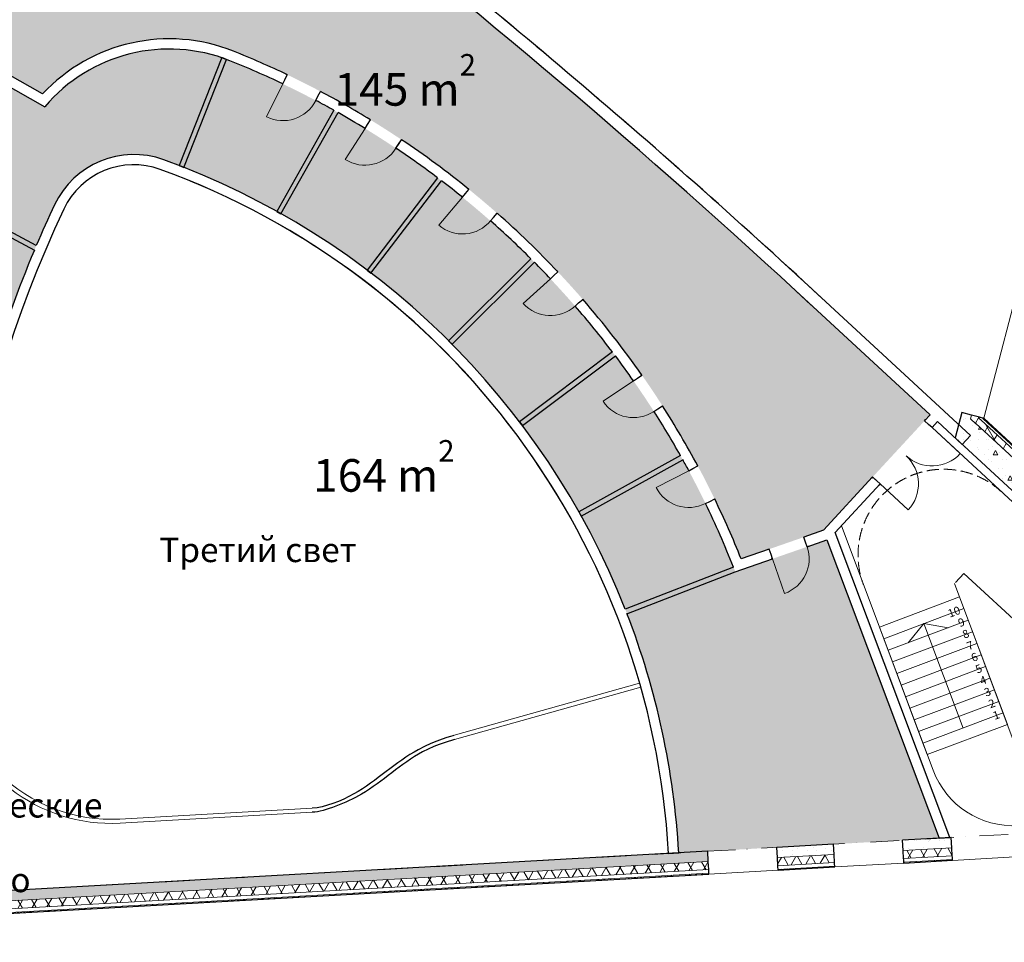
# Model space of a CAD drawing. Units: millimetres. Extents: x 582179 to 1112951, y 170450 to 574503.
# Drawn here: x 1067278 to 1091437, y 327864 to 350502 of the extents above; entities that cross this region are included whole.
import ezdxf
from ezdxf.enums import TextEntityAlignment as Align

# ---------------------------------------------------------------- set-up
doc = ezdxf.new("R2010")
doc.units = ezdxf.units.MM
doc.header["$MEASUREMENT"] = 0
doc.linetypes.add('Штриховая', pattern=[420, 300, -120])
doc.linetypes.add('Штрихпунктирная', pattern=[1340.555525, 705.555534, -352.777767, 0, -282.222223])
doc.layers.add('0-KARINA 8 FEVRAL', color=7, linetype='Continuous')
doc.layers.add('ArchiCAD Windows', color=7, linetype='Continuous')
for name, color, linetype, lineweight in [('0-KARINA 8 FEVRAL_Pen_No__181', 181, 'Continuous', 18), ('0-KARINA 8 FEVRAL_Pen_No__20', 7, 'Continuous', 13), ('0-KARINA 8 FEVRAL_Pen_No__7', 7, 'Continuous', 25), ('ArchiCAD Doors_Pen_No__20', 7, 'Continuous', 13), ('ArchiCAD Windows_Pen_No__7', 7, 'Continuous', 25)]:
    doc.layers.add(name, color=color, linetype=linetype, lineweight=lineweight)
doc.layers.add('0-KARINA 8 FEVRAL_Pen_No__21', color=7, linetype='Continuous', lineweight=18, true_color=0xced3fd)
doc.layers.add('ArchiCAD Windows_Pen_No__23', color=7, linetype='Continuous', lineweight=18, true_color=0xffefad)
doc.styles.add('GENERATED_STYLE_1', font='txt')
doc.styles.add('GENERATED_STYLE_3', font='txt')
pattern_1 = [(45, (0, 0), (-353.5534, 353.5534), []), (45, (-70.7, 70.7), (-353.5534, 353.5534), []), (45, (-141.4, 141.4), (-353.5534, 353.5534), [])]
pattern_2 = [(60, (0, 0), (-259.80762, 150), []), (120, (0, 0), (259.80762, 150), [])]
pattern_3 = [(0, (0, 0), (0, 1247.0766), [120, -600]), (0, (360, 623.5), (0, 1247.0766), [120, -600]), (60, (0, 0), (-1080, 623.5383), [120, -600]), (60, (720, 0), (-1080, 623.5383), [120, -600]), (120, (120, 0), (1080, 623.5383), [120, -600]), (120, (840, 0), (1080, 623.5383), [120, -600]), (0, (0, 120), (0, 240.00001), [0, -240.00001, 0, -360.000014]), (45, (120, 120), (-169.705634, 169.705634), [0, -180.000007, 0, -300.00001])]

# ---------------------------------------------------------------- blocks, each defined once
blk = doc.blocks.new('Wall_55', base_point=(1090610, 340300))
at = {"layer": '0-KARINA 8 FEVRAL_Pen_No__7', "linetype": 'Continuous', "flags": 128}
for points in [[(1090610, 340300), (1086516, 344082)], [(1086313, 343861), (1089618, 340809)], [(1089801, 340639), (1090407, 340080)], [(1090407, 340080), (1090610, 340300)]]:
    blk.add_lwpolyline(points, dxfattribs=at)
blk = doc.blocks.new('Wall_57', base_point=(1090401, 340901))
at = {"layer": '0-KARINA 8 FEVRAL', "linetype": 'Continuous', "lineweight": 0, "true_color": 0x000000}
h = blk.add_hatch(dxfattribs=at)
h.set_pattern_fill('Batt_Insulation', color=18, style=0, pattern_type=2)
h.set_pattern_definition(pattern_2)
h.paths.add_polyline_path([(1090776, 340555), (1101481, 330667), (1101793, 330583), (1090866, 340677), (1090795, 340629)])
h = blk.add_hatch(dxfattribs=at)
h.set_pattern_fill('ALUMINUM', color=18, style=0, pattern_type=2)
h.set_pattern_definition(pattern_1)
h.paths.add_polyline_path([(1090934, 340723), (1090917, 340711), (1090928, 340701)])
h = blk.add_hatch(dxfattribs=at)
h.set_pattern_fill('ALUMINUM', color=18, style=0, pattern_type=2)
h.set_pattern_definition(pattern_1)
h.paths.add_polyline_path([(1090928, 340701), (1101918, 330550), (1101959, 330538), (1090934, 340723)])
h = blk.add_hatch(dxfattribs=at)
h.set_pattern_fill('Structural_Concrete', color=18, style=0, pattern_type=2)
h.set_pattern_definition(pattern_3)
h.paths.add_polyline_path([(1090230, 340243), (1090438, 340051), (1090544, 340457)])
h = blk.add_hatch(dxfattribs=at)
h.set_pattern_fill('Structural_Concrete', color=18, style=0, pattern_type=2)
h.set_pattern_definition(pattern_3)
h.paths.add_polyline_path([(1090438, 340051), (1100234, 331002), (1101481, 330667), (1090739, 340590), (1090544, 340457)])
h = blk.add_hatch(dxfattribs=at)
h.set_pattern_fill('Batt_Insulation', color=18, style=0, pattern_type=2)
h.set_pattern_definition(pattern_2)
h.paths.add_polyline_path([(1090795, 340629), (1090739, 340590), (1090776, 340555)])
at = {"layer": '0-KARINA 8 FEVRAL_Pen_No__20', "linetype": 'Continuous'}
for p, q in [((1101793, 330583), (1090866, 340677)), ((1101918, 330550), (1090917, 340711)), ((1101481, 330667), (1090739, 340590))]:
    blk.add_line(p, q, dxfattribs=at)
at = {"layer": '0-KARINA 8 FEVRAL_Pen_No__7', "linetype": 'Continuous', "flags": 128}
for points in [[(1101959, 330538), (1090934, 340723)], [(1090230, 340243), (1100234, 331002)]]:
    blk.add_lwpolyline(points, dxfattribs=at)
blk = doc.blocks.new('Storefront Window 16')
at = {"layer": 'ArchiCAD Windows_Pen_No__23', "linetype": 'Continuous'}
blk.add_line((-9306, 0), (9306, 0), dxfattribs=at)
at = {"layer": 'ArchiCAD Windows_Pen_No__7', "linetype": 'Continuous'}
for p, q in [((-9306, 0), (-9306, -20)), ((9306, 0), (9306, -20)), ((-9306, -20), (-9306, -80)), ((9306, -20), (9306, -80))]:
    blk.add_line(p, q, dxfattribs=at)
blk = doc.blocks.new('Wall_58', base_point=(1095201, 359346))
at = {"layer": '0-KARINA 8 FEVRAL', "linetype": 'Continuous', "lineweight": 0, "true_color": 0x000000}
h = blk.add_hatch(dxfattribs=at)
h.set_pattern_fill('Structural_Concrete', color=18, style=0, pattern_type=2)
h.set_pattern_definition(pattern_3)
h.paths.add_polyline_path([(1095357, 359943), (1095201, 359346), (1095428, 359225), (1095488, 359453)])
h = blk.add_hatch(dxfattribs=at)
h.set_pattern_fill('Structural_Concrete', color=18, style=0, pattern_type=2)
h.set_pattern_definition(pattern_3)
h.paths.add_polyline_path([(1095201, 359346), (1095079, 358875), (1095321, 358812), (1095428, 359225)])
h = blk.add_hatch(dxfattribs=at)
h.set_pattern_fill('Structural_Concrete', color=18, style=0, pattern_type=2)
h.set_pattern_definition(pattern_3)
h.paths.add_polyline_path([(1095569, 359150), (1095488, 359453), (1095428, 359225)])
h = blk.add_hatch(dxfattribs=at)
h.set_pattern_fill('Batt_Insulation', color=18, style=0, pattern_type=2)
h.set_pattern_definition(pattern_2)
h.paths.add_polyline_path([(1095321, 358812), (1095514, 358762), (1095571, 358979), (1095389, 359076)])
h = blk.add_hatch(dxfattribs=at)
h.set_pattern_fill('Batt_Insulation', color=18, style=0, pattern_type=2)
h.set_pattern_definition(pattern_2)
h.paths.add_polyline_path([(1095428, 359225), (1095389, 359076), (1095571, 358979), (1095592, 359062), (1095569, 359150)])
h = blk.add_hatch(dxfattribs=at)
h.set_pattern_fill('Batt_Insulation', color=18, style=0, pattern_type=2)
h.set_pattern_definition(pattern_2)
h.paths.add_polyline_path([(1095622, 358952), (1095592, 359062), (1095571, 358979)])
h = blk.add_hatch(dxfattribs=at)
h.set_pattern_fill('ALUMINUM', color=18, style=0, pattern_type=2)
h.set_pattern_definition(pattern_1)
h.paths.add_polyline_path([(1095602, 358739), (1095621, 358734), (1095650, 358847), (1095632, 358856)])
h = blk.add_hatch(dxfattribs=at)
h.set_pattern_fill('ALUMINUM', color=18, style=0, pattern_type=2)
h.set_pattern_definition(pattern_1)
h.paths.add_polyline_path([(1095637, 358876), (1095632, 358856), (1095650, 358847), (1095643, 358873)])
h = blk.add_hatch(dxfattribs=at)
h.set_pattern_fill('Structural_Concrete', color=18, style=0, pattern_type=2)
h.set_pattern_definition(pattern_3)
h.paths.add_polyline_path([(1090230, 340243), (1090544, 340457), (1090610, 340709), (1090462, 340846), (1090392, 340864)])
h = blk.add_hatch(dxfattribs=at)
h.set_pattern_fill('Structural_Concrete', color=18, style=0, pattern_type=2)
h.set_pattern_definition(pattern_3)
h.paths.add_polyline_path([(1090634, 340801), (1090462, 340846), (1090610, 340709)])
h = blk.add_hatch(dxfattribs=at)
h.set_pattern_fill('Structural_Concrete', color=18, style=0, pattern_type=2)
h.set_pattern_definition(pattern_3)
h.paths.add_polyline_path([(1090610, 340709), (1090544, 340457), (1090739, 340590)])
h = blk.add_hatch(dxfattribs=at)
h.set_pattern_fill('Batt_Insulation', color=18, style=0, pattern_type=2)
h.set_pattern_definition(pattern_2)
h.paths.add_polyline_path([(1090634, 340801), (1090610, 340709), (1090739, 340590), (1090795, 340629), (1090819, 340720), (1090769, 340766)])
h = blk.add_hatch(dxfattribs=at)
h.set_pattern_fill('Batt_Insulation', color=18, style=0, pattern_type=2)
h.set_pattern_definition(pattern_2)
h.paths.add_polyline_path([(1090769, 340766), (1090819, 340720), (1090827, 340751)])
h = blk.add_hatch(dxfattribs=at)
h.set_pattern_fill('Batt_Insulation', color=18, style=0, pattern_type=2)
h.set_pattern_definition(pattern_2)
h.paths.add_polyline_path([(1090819, 340720), (1090795, 340629), (1090866, 340677)])
h = blk.add_hatch(dxfattribs=at)
h.set_pattern_fill('ALUMINUM', color=18, style=0, pattern_type=2)
h.set_pattern_definition(pattern_1)
h.paths.add_polyline_path([(1090914, 340728), (1090911, 340716), (1090917, 340711), (1090934, 340723)])
at = {"layer": '0-KARINA 8 FEVRAL_Pen_No__20', "linetype": 'Continuous'}
for p, q in [((1095321, 358812), (1095428, 359225)), ((1095428, 359225), (1095569, 359150)), ((1095514, 358762), (1095571, 358979)), ((1095571, 358979), (1095622, 358952)), ((1095602, 358739), (1095637, 358876)), ((1095637, 358876), (1095643, 358873)), ((1090610, 340709), (1090634, 340801)), ((1090610, 340709), (1090739, 340590)), ((1090819, 340720), (1090827, 340751)), ((1090819, 340720), (1090866, 340677)), ((1090911, 340716), (1090914, 340728)), ((1090911, 340716), (1090917, 340711))]:
    blk.add_line(p, q, dxfattribs=at)
at = {"layer": '0-KARINA 8 FEVRAL_Pen_No__7', "linetype": 'Continuous'}
for p, q in [((1095321, 358812), (1095079, 358875)), ((1095514, 358762), (1095321, 358812)), ((1095543, 358754), (1095514, 358762)), ((1095602, 358739), (1095543, 358754)), ((1095621, 358734), (1095602, 358739)), ((1090634, 340801), (1090392, 340864)), ((1090827, 340751), (1090634, 340801)), ((1090856, 340743), (1090827, 340751)), ((1090914, 340728), (1090856, 340743)), ((1090934, 340723), (1090914, 340728))]:
    blk.add_line(p, q, dxfattribs=at)
at = {"layer": '0-KARINA 8 FEVRAL_Pen_No__7', "linetype": 'Continuous', "flags": 128}
for points in [[(1095357, 359943), (1095201, 359346)], [(1095201, 359346), (1095079, 358875)], [(1095621, 358734), (1095650, 358847)], [(1090392, 340864), (1090230, 340243)]]:
    blk.add_lwpolyline(points, dxfattribs=at)
at = {"layer": 'ArchiCAD Windows', "color": 250, "linetype": 'Continuous', "lineweight": 18, "true_color": 0x26131c, "zscale": 1000, "rotation": 255.4127556081784}
blk.add_blockref('Storefront Window 16', (1093277, 349729), dxfattribs=at)
blk = doc.blocks.new('Double Door 16')
at = {"layer": 'ArchiCAD Doors_Pen_No__20', "linetype": 'Continuous'}
for p, q in [((-1040, 0), (-1040, 1040)), ((1040, 0), (1040, 1040)), ((-1041, 0), (-1040, -115)), ((1041, 0), (1040, -115)), ((-1040, -115), (-1039, -300)), ((1040, -115), (1039, -300))]:
    blk.add_line(p, q, dxfattribs=at)
for centre, radius, start, end in [((-1040, 0), 1040, 0, 90), ((1040, 0), 1040, 90, 180), ((0, -187888), 187890, 90.31734, 90.32862), ((0, -187888), 187890, 89.67138, 89.68266), ((0, -187888), 187590, 90.31734, 90.32864), ((0, -187888), 187590, 90.31734, 90.32864), ((0, -187888), 187590, 89.67136, 89.68266), ((0, -187888), 187590, 89.67136, 89.68266)]:
    blk.add_arc(centre, radius, start, end, dxfattribs=at)
blk = doc.blocks.new('Wall_61', base_point=(1086906, 343722))
at = {"layer": '0-KARINA 8 FEVRAL_Pen_No__7', "linetype": 'Continuous'}
for p, q in [((1072652, 355671), (1072582, 355579)), ((1072582, 355579), (1072470, 355432)), ((1074233, 354315), (1074120, 354168)), ((1074304, 354405), (1074233, 354315))]:
    blk.add_line(p, q, dxfattribs=at)
at = {"layer": '0-KARINA 8 FEVRAL_Pen_No__7', "linetype": 'Continuous', "flags": 128}
blk.add_lwpolyline([(1071631, 356438), (1071452, 356198)], dxfattribs=at)
at = {"layer": '0-KARINA 8 FEVRAL_Pen_No__7', "linetype": 'Continuous'}
for radius, start, end in [(187890, 52.86444, 53.25379), (187590, 52.86444, 53.25379), (187890, 52.86444, 52.87572), (187590, 52.86444, 52.87574), (187890, 52.21848, 52.22977), (187890, 47.19017, 52.22977), (187590, 52.21847, 52.22977), (187590, 47.19017, 52.22977)]:
    blk.add_arc((959222, 205883), radius, start, end, dxfattribs=at)
at = {"layer": 'ArchiCAD Doors_Pen_No__20', "linetype": 'Continuous', "zscale": 1000, "rotation": 322.5471022749236}
blk.add_blockref('Double Door 16', (1073478, 355038), dxfattribs=at)
blk = doc.blocks.new('Wall_97', base_point=(1072431, 349496))
at = {"layer": '0-KARINA 8 FEVRAL_Pen_No__7', "linetype": 'Continuous'}
for radius, end in [(4250, 137.004), (4000, 139.8142)]:
    blk.add_arc((1070947, 345782), radius, 68.2097, end, dxfattribs=at)
blk = doc.blocks.new('Wall_109', base_point=(1065667, 349911))
at = {"layer": '0-KARINA 8 FEVRAL_Pen_No__7', "linetype": 'Continuous', "flags": 128}
for points in [[(1067838, 348680), (1065886, 349787)], [(1065781, 349559), (1067891, 348363)]]:
    blk.add_lwpolyline(points, dxfattribs=at)
blk = doc.blocks.new('Door 16_13')
at = {"layer": 'ArchiCAD Doors_Pen_No__20', "linetype": 'Continuous'}
for p, q in [((450, 0), (450, 900)), ((-450, 0), (-487, 0)), ((-450, 0), (-450, -115)), ((450, 0), (450, -115)), ((450, 0), (487, 0)), ((-450, -115), (-450, -250)), ((450, -115), (450, -250)), ((-450, -250), (-487, -250)), ((450, -250), (487, -250))]:
    blk.add_line(p, q, dxfattribs=at)
blk.add_arc((450, 0), 900, 90, 180, dxfattribs=at)
blk = doc.blocks.new('Wall_114', base_point=(1084836, 336957))
at = {"layer": '0-KARINA 8 FEVRAL_Pen_No__7', "linetype": 'Continuous'}
for p, q in [((1086518, 337806), (1086553, 337818)), ((1086563, 337679), (1086518, 337806)), ((1085668, 337511), (1085633, 337499)), ((1085713, 337383), (1085668, 337511)), ((1086600, 337570), (1086563, 337679)), ((1086600, 337570), (1086635, 337582)), ((1085750, 337275), (1085713, 337383)), ((1085750, 337275), (1085715, 337263))]:
    blk.add_line(p, q, dxfattribs=at)
at = {"layer": '0-KARINA 8 FEVRAL_Pen_No__7', "linetype": 'Continuous', "flags": 128}
for points in [[(1086998, 337973), (1086518, 337806)], [(1085668, 337511), (1084981, 337272)], [(1086600, 337570), (1087086, 337739)], [(1084836, 336957), (1085750, 337275)]]:
    blk.add_lwpolyline(points, dxfattribs=at)
at = {"layer": 'ArchiCAD Doors_Pen_No__20', "linetype": 'Continuous', "zscale": 1000, "rotation": 199.148359116094}
blk.add_blockref('Door 16_13', (1086175, 337422), dxfattribs=at)
blk = doc.blocks.new('Door 16_14')
at = {"layer": 'ArchiCAD Doors_Pen_No__20', "linetype": 'Continuous'}
for p, q in [((450, 0), (450, 900)), ((-450, 0), (-452, -115)), ((450, 0), (452, -115)), ((-452, -115), (-455, -250)), ((452, -115), (455, -250))]:
    blk.add_line(p, q, dxfattribs=at)
for centre, radius, start, end in [((450, 0), 900, 90, 180), ((0, 22095), 22100, 268.7373, 268.8332), ((0, 22095), 22100, 271.1668, 271.2627), ((0, 22095), 22350, 268.7384, 268.8332), ((0, 22095), 22350, 268.7384, 268.8332), ((0, 22095), 22350, 271.1668, 271.2616), ((0, 22095), 22350, 271.1668, 271.2616)]:
    blk.add_arc(centre, radius, start, end, dxfattribs=at)
blk = doc.blocks.new('Door 16_15')
at = {"layer": 'ArchiCAD Doors_Pen_No__20', "linetype": 'Continuous'}
for p, q in [((450, 0), (450, 900)), ((-450, 0), (-452, -115)), ((450, 0), (452, -115)), ((-452, -115), (-455, -250)), ((452, -115), (455, -250))]:
    blk.add_line(p, q, dxfattribs=at)
for centre, radius, start, end in [((450, 0), 900, 90, 180), ((0, 22095), 22100, 268.7373, 268.8332), ((0, 22095), 22100, 271.1668, 271.2627), ((0, 22095), 22350, 268.7384, 268.8332), ((0, 22095), 22350, 268.7384, 268.8332), ((0, 22095), 22350, 271.1668, 271.2616), ((0, 22095), 22350, 271.1668, 271.2616)]:
    blk.add_arc(centre, radius, start, end, dxfattribs=at)
blk = doc.blocks.new('Door 16_16')
at = {"layer": 'ArchiCAD Doors_Pen_No__20', "linetype": 'Continuous'}
for p, q in [((450, 0), (450, 900)), ((-450, 0), (-452, -115)), ((450, 0), (452, -115)), ((-452, -115), (-455, -250)), ((452, -115), (455, -250))]:
    blk.add_line(p, q, dxfattribs=at)
for centre, radius, start, end in [((450, 0), 900, 90, 180), ((0, 22095), 22100, 268.7373, 268.8332), ((0, 22095), 22100, 271.1668, 271.2627), ((0, 22095), 22350, 268.7384, 268.8332), ((0, 22095), 22350, 268.7384, 268.8332), ((0, 22095), 22350, 271.1668, 271.2616), ((0, 22095), 22350, 271.1668, 271.2616)]:
    blk.add_arc(centre, radius, start, end, dxfattribs=at)
blk = doc.blocks.new('Door 16_17')
at = {"layer": 'ArchiCAD Doors_Pen_No__20', "linetype": 'Continuous'}
for p, q in [((450, 0), (450, 900)), ((-450, 0), (-452, -115)), ((450, 0), (452, -115)), ((-452, -115), (-455, -250)), ((452, -115), (455, -250))]:
    blk.add_line(p, q, dxfattribs=at)
for centre, radius, start, end in [((450, 0), 900, 90, 180), ((0, 22095), 22100, 268.7373, 268.8332), ((0, 22095), 22100, 271.1668, 271.2627), ((0, 22095), 22350, 268.7384, 268.8332), ((0, 22095), 22350, 268.7384, 268.8332), ((0, 22095), 22350, 271.1668, 271.2616), ((0, 22095), 22350, 271.1668, 271.2616)]:
    blk.add_arc(centre, radius, start, end, dxfattribs=at)
blk = doc.blocks.new('Door 16_18')
at = {"layer": 'ArchiCAD Doors_Pen_No__20', "linetype": 'Continuous'}
for p, q in [((450, 0), (450, 900)), ((-450, 0), (-452, -115)), ((450, 0), (452, -115)), ((-452, -115), (-455, -250)), ((452, -115), (455, -250))]:
    blk.add_line(p, q, dxfattribs=at)
for centre, radius, start, end in [((450, 0), 900, 90, 180), ((0, 22095), 22100, 268.7373, 268.8332), ((0, 22095), 22100, 271.1668, 271.2627), ((0, 22095), 22350, 268.7384, 268.8332), ((0, 22095), 22350, 268.7384, 268.8332), ((0, 22095), 22350, 271.1668, 271.2616), ((0, 22095), 22350, 271.1668, 271.2616)]:
    blk.add_arc(centre, radius, start, end, dxfattribs=at)
blk = doc.blocks.new('Door 16_19')
at = {"layer": 'ArchiCAD Doors_Pen_No__20', "linetype": 'Continuous'}
for p, q in [((450, 0), (450, 900)), ((-450, 0), (-452, -115)), ((450, 0), (452, -115)), ((-452, -115), (-455, -250)), ((452, -115), (455, -250))]:
    blk.add_line(p, q, dxfattribs=at)
for centre, radius, start, end in [((450, 0), 900, 90, 180), ((0, 22095), 22100, 268.7373, 268.8332), ((0, 22095), 22100, 271.1668, 271.2627), ((0, 22095), 22350, 268.7384, 268.8332), ((0, 22095), 22350, 268.7384, 268.8332), ((0, 22095), 22350, 271.1668, 271.2616), ((0, 22095), 22350, 271.1668, 271.2616)]:
    blk.add_arc(centre, radius, start, end, dxfattribs=at)
blk = doc.blocks.new('Wall_115', base_point=(1084836, 336957))
at = {"layer": '0-KARINA 8 FEVRAL_Pen_No__7', "linetype": 'Continuous'}
for p, q in [((1073787, 349029), (1073845, 349150)), ((1073737, 348925), (1073787, 349029)), ((1074542, 348521), (1074595, 348623)), ((1074595, 348623), (1074658, 348742)), ((1075752, 347833), (1075812, 347931)), ((1075812, 347931), (1075882, 348046)), ((1076510, 347348), (1076574, 347444)), ((1076574, 347444), (1076649, 347556)), ((1078143, 346145), (1078215, 346234)), ((1078215, 346234), (1078300, 346339)), ((1078906, 345650), (1078995, 345752)), ((1078830, 345564), (1078906, 345650)), ((1080384, 344222), (1080482, 344315)), ((1080301, 344143), (1080384, 344222)), ((1080905, 343476), (1080992, 343552)), ((1080992, 343552), (1081094, 343640)), ((1082340, 341639), (1082434, 341705)), ((1082434, 341705), (1082545, 341782)), ((1082840, 340891), (1082937, 340953)), ((1082937, 340953), (1083051, 341025)), ((1083696, 339434), (1083798, 339488)), ((1083798, 339488), (1083917, 339552)), ((1084209, 338683), (1084331, 338742)), ((1084106, 338632), (1084209, 338683))]:
    blk.add_line(p, q, dxfattribs=at)
for radius, start, end in [(22350, 64.5136, 68.2097), (22100, 64.5136, 68.2097), (22350, 64.5136, 64.6084), (22100, 64.5136, 64.6095), (22350, 62.0852, 62.1801), (22350, 58.5703, 62.1801), (22100, 62.0841, 62.1801), (22100, 60.873, 62.1801), (22100, 58.5703, 60.5619), (22350, 58.5703, 58.6651), (22100, 58.5703, 58.6662), (22350, 56.1419, 56.2368), (22350, 50.9768, 56.2368), (22100, 56.1409, 56.2368), (22100, 52.9949, 56.2368), (22100, 50.9768, 52.6838), (22350, 50.9768, 51.0717), (22100, 50.9768, 51.0727), (22350, 48.5484, 48.6433), (22350, 43.3403, 48.6433), (22100, 48.5474, 48.6433), (22100, 45.1168, 48.6433), (22100, 43.3403, 44.8057), (22350, 43.3403, 43.4352), (22100, 43.3403, 43.4362), (22350, 40.912, 41.0068), (22350, 34.9591, 41.0068), (22100, 40.9109, 41.0068), (22100, 37.2387, 41.0068), (22100, 34.9591, 36.9275), (22100, 34.9591, 35.055), (22350, 34.9591, 35.054), (22350, 32.5308, 32.6256), (22350, 28.2439, 32.6256), (22100, 32.5297, 32.6256), (22100, 29.3606, 32.6256), (22100, 28.2439, 29.0494), (22100, 28.2439, 28.3398), (22350, 28.2439, 28.3387), (22350, 25.8155, 25.9104), (22350, 21.7901, 25.9104), (22100, 25.8145, 25.9104), (22100, 21.4824, 25.9104)]:
    blk.add_arc((1064228, 328976), radius, start, end, dxfattribs=at)
at = {"layer": 'ArchiCAD Doors_Pen_No__20', "linetype": 'Continuous', "zscale": 1000}
for name, p, rotation in [('Door 16_14', (1074139, 348723), 153.3468128709856), ('Door 16_15', (1076131, 347590), 147.4035405879642), ('Door 16_16', (1078486, 345854), 139.8100451979917), ('Door 16_17', (1080603, 343810), 132.173562912158), ('Door 16_18', (1082590, 341265), 123.792355608689), ('Door 16_19', (1083901, 339033), 117.077128491321)]:
    blk.add_blockref(name, p, dxfattribs=dict(at, rotation=rotation))
blk = doc.blocks.new('Storefront Window 16_13')
at = {"layer": 'ArchiCAD Windows_Pen_No__23', "linetype": 'Continuous'}
blk.add_line((-849.5, 0), (849.5, 0), dxfattribs=at)
at = {"layer": 'ArchiCAD Windows_Pen_No__7', "linetype": 'Continuous'}
for p, q in [((-849.5, 0), (-849.5, -20)), ((849.5, 0), (849.5, -20)), ((-849.5, -20), (-849.5, -80)), ((849.5, -20), (849.5, -80))]:
    blk.add_line(p, q, dxfattribs=at)
blk = doc.blocks.new('Storefront Window 16_14')
at = {"layer": 'ArchiCAD Windows_Pen_No__23', "linetype": 'Continuous'}
blk.add_line((-5057, 0), (5057, 0), dxfattribs=at)
at = {"layer": 'ArchiCAD Windows_Pen_No__7', "linetype": 'Continuous'}
for p, q in [((-5057, 0), (-5057, -20)), ((5057, 0), (5057, -20)), ((-5057, -20), (-5057, -80)), ((5057, -20), (5057, -80))]:
    blk.add_line(p, q, dxfattribs=at)
blk = doc.blocks.new('Wall_118', base_point=(1101640, 330520))
at = {"layer": '0-KARINA 8 FEVRAL', "linetype": 'Continuous', "lineweight": 0, "true_color": 0x000000}
h = blk.add_hatch(dxfattribs=at)
h.set_pattern_fill('Structural_Concrete', color=18, style=0, pattern_type=2)
h.set_pattern_definition(pattern_3)
h.paths.add_polyline_path([(1087246, 330271), (1085856, 330193), (1085870, 329943), (1087260, 330022)])
h = blk.add_hatch(dxfattribs=at)
h.set_pattern_fill('Structural_Concrete', color=18, style=0, pattern_type=2)
h.set_pattern_definition(pattern_3)
h.paths.add_polyline_path([(1088942, 330367), (1088956, 330117), (1090151, 330184), (1090137, 330434)])
h = blk.add_hatch(dxfattribs=at)
h.set_pattern_fill('Structural_Concrete', color=18, style=0, pattern_type=2)
h.set_pattern_definition(pattern_3)
h.paths.add_polyline_path([(1084159, 330097), (1064764, 329006), (1064779, 328756), (1084173, 329848)])
h = blk.add_hatch(dxfattribs=at)
h.set_pattern_fill('Batt_Insulation', color=18, style=0, pattern_type=2)
h.set_pattern_definition(pattern_2)
h.paths.add_polyline_path([(1085870, 329943), (1085881, 329744), (1087271, 329822), (1087260, 330022)])
h = blk.add_hatch(dxfattribs=at)
h.set_pattern_fill('Batt_Insulation', color=18, style=0, pattern_type=2)
h.set_pattern_definition(pattern_2)
h.paths.add_polyline_path([(1088956, 330117), (1088967, 329917), (1090162, 329985), (1090151, 330184)])
h = blk.add_hatch(dxfattribs=at)
h.set_pattern_fill('Batt_Insulation', color=18, style=0, pattern_type=2)
h.set_pattern_definition(pattern_2)
h.paths.add_polyline_path([(1064779, 328756), (1064790, 328557), (1084185, 329648), (1084173, 329848)])
h = blk.add_hatch(dxfattribs=at)
h.set_pattern_fill('ALUMINUM', color=18, style=0, pattern_type=2)
h.set_pattern_definition(pattern_1)
h.paths.add_polyline_path([(1090167, 329895), (1088972, 329827), (1088974, 329808), (1090168, 329875)])
h = blk.add_hatch(dxfattribs=at)
h.set_pattern_fill('ALUMINUM', color=18, style=0, pattern_type=2)
h.set_pattern_definition(pattern_1)
h.paths.add_polyline_path([(1084190, 329558), (1064795, 328467), (1064796, 328447), (1084191, 329538)])
h = blk.add_hatch(dxfattribs=at)
h.set_pattern_fill('ALUMINUM', color=18, style=0, pattern_type=2)
h.set_pattern_definition(pattern_1)
h.paths.add_polyline_path([(1087276, 329732), (1085886, 329654), (1085887, 329634), (1087277, 329712)])
at = {"layer": '0-KARINA 8 FEVRAL_Pen_No__20', "linetype": 'Continuous'}
for p, q in [((1085870, 329943), (1087260, 330022)), ((1088956, 330117), (1090151, 330184)), ((1064779, 328756), (1084173, 329848)), ((1085881, 329744), (1087271, 329822)), ((1088967, 329917), (1090162, 329985)), ((1088972, 329827), (1090167, 329895)), ((1064790, 328557), (1084185, 329648)), ((1064795, 328467), (1084190, 329558)), ((1085886, 329654), (1087276, 329732))]:
    blk.add_line(p, q, dxfattribs=at)
at = {"layer": '0-KARINA 8 FEVRAL_Pen_No__7', "linetype": 'Continuous'}
for p, q in [((1087260, 330022), (1087246, 330271)), ((1088956, 330117), (1088942, 330367)), ((1090151, 330184), (1090137, 330434)), ((1084173, 329848), (1084159, 330097)), ((1085870, 329943), (1085856, 330193)), ((1087271, 329822), (1087260, 330022)), ((1088967, 329917), (1088956, 330117)), ((1090162, 329985), (1090151, 330184)), ((1084185, 329648), (1084173, 329848)), ((1085881, 329744), (1085870, 329943)), ((1087273, 329792), (1087271, 329822)), ((1087276, 329732), (1087273, 329792)), ((1088969, 329887), (1088967, 329917)), ((1088972, 329827), (1088969, 329887)), ((1088974, 329808), (1088972, 329827)), ((1090164, 329955), (1090162, 329985)), ((1090167, 329895), (1090164, 329955)), ((1090168, 329875), (1090167, 329895)), ((1084186, 329618), (1084185, 329648)), ((1084190, 329558), (1084186, 329618)), ((1084191, 329538), (1084190, 329558)), ((1085883, 329714), (1085881, 329744)), ((1085886, 329654), (1085883, 329714)), ((1085887, 329634), (1085886, 329654)), ((1087277, 329712), (1087276, 329732))]:
    blk.add_line(p, q, dxfattribs=at)
at = {"layer": '0-KARINA 8 FEVRAL_Pen_No__7', "linetype": 'Continuous', "flags": 128}
for points in [[(1087246, 330271), (1085856, 330193)], [(1090137, 330434), (1088942, 330367)], [(1084159, 330097), (1064764, 329006)], [(1088974, 329808), (1090168, 329875)], [(1064796, 328447), (1084191, 329538)], [(1085887, 329634), (1087277, 329712)]]:
    blk.add_lwpolyline(points, dxfattribs=at)
at = {"layer": 'ArchiCAD Windows', "color": 250, "linetype": 'Continuous', "lineweight": 18, "true_color": 0x26131c, "zscale": 1000, "rotation": 183.2212946415844}
for name, p in [('Storefront Window 16_14', (1095217, 330159)), ('Storefront Window 16_13', (1088125, 329760)), ('Storefront Window 16_13', (1085039, 329586))]:
    blk.add_blockref(name, p, dxfattribs=at)
blk = doc.blocks.new('Double Door 16_6')
at = {"layer": 'ArchiCAD Doors_Pen_No__20', "linetype": 'Continuous'}
for p, q in [((-940, 0), (-940, 940)), ((940, 0), (940, 940)), ((-940, 0), (-977, 0)), ((-940, 0), (-940, -115)), ((940, 0), (940, -115)), ((940, 0), (977, 0)), ((-940, -115), (-940, -250)), ((940, -115), (940, -250)), ((-940, -250), (-977, -250)), ((940, -250), (977, -250))]:
    blk.add_line(p, q, dxfattribs=at)
for centre, start, end in [((-940, 0), 0, 90), ((940, 0), 90, 180)]:
    blk.add_arc(centre, 940, start, end, dxfattribs=at)
blk = doc.blocks.new('Wall_119', base_point=(1090005, 340859))
at = {"layer": '0-KARINA 8 FEVRAL_Pen_No__7', "linetype": 'Continuous'}
for p, q in [((1089482, 340662), (1089507, 340689)), ((1089581, 340570), (1089482, 340662)), ((1089666, 340492), (1089581, 340570)), ((1089666, 340492), (1089691, 340519)), ((1088206, 339281), (1088181, 339253)), ((1088306, 339189), (1088206, 339281)), ((1088390, 339111), (1088306, 339189)), ((1088390, 339111), (1088365, 339084))]:
    blk.add_line(p, q, dxfattribs=at)
at = {"layer": '0-KARINA 8 FEVRAL_Pen_No__7', "linetype": 'Continuous', "flags": 128}
for points in [[(1089618, 340809), (1089482, 340662)], [(1089666, 340492), (1089801, 340639)], [(1088206, 339281), (1086998, 337973)], [(1087287, 337916), (1088390, 339111)]]:
    blk.add_lwpolyline(points, dxfattribs=at)
at = {"layer": 'ArchiCAD Doors_Pen_No__20', "linetype": 'Continuous', "xscale": -1, "zscale": 1000, "rotation": 227.2738372904276}
blk.add_blockref('Double Door 16_6', (1089028, 339801), dxfattribs=at)
blk = doc.blocks.new('Wall_120', base_point=(1087287, 337916))
at = {"layer": '0-KARINA 8 FEVRAL_Pen_No__7', "linetype": 'Continuous', "flags": 128}
for points in [[(1090100, 330432), (1087287, 337916)], [(1087086, 337739), (1089838, 330417)], [(1089838, 330417), (1090100, 330432)]]:
    blk.add_lwpolyline(points, dxfattribs=at)
blk = doc.blocks.new('Wall_121', base_point=(1083197, 330043))
at = {"layer": '0-KARINA 8 FEVRAL_Pen_No__7', "linetype": 'Continuous', "flags": 128}
blk.add_lwpolyline([(1083197, 330043), (1083447, 330057)], dxfattribs=at)
at = {"layer": '0-KARINA 8 FEVRAL_Pen_No__7', "linetype": 'Continuous'}
for radius, start, end in [(19250, 21.5285, 69.9943), (19000, 3.2213, 69.9943), (19250, 3.2213, 21.1713)]:
    blk.add_arc((1064228, 328976), radius, start, end, dxfattribs=at)
blk = doc.blocks.new('Wall_122', base_point=(1070728, 346829))
at = {"layer": '0-KARINA 8 FEVRAL_Pen_No__7', "linetype": 'Continuous'}
for radius in [2150, 1900]:
    blk.add_arc((1070078, 345044), radius, 69.9943, 154.7867, dxfattribs=at)
blk = doc.blocks.new('Wall_123', base_point=(1068359, 345853))
at = {"layer": '0-KARINA 8 FEVRAL_Pen_No__7', "linetype": 'Continuous', "flags": 128}
blk.add_lwpolyline([(1065658, 329056), (1065908, 329070)], dxfattribs=at)
at = {"layer": '0-KARINA 8 FEVRAL_Pen_No__7', "linetype": 'Continuous'}
for radius, start, end in [(29161, 154.7868, 188.5997), (29411, 154.7868, 156.9196), (29411, 157.1544, 163.1995), (29411, 163.4343, 169.4794), (29411, 169.7142, 175.7593), (29411, 175.994, 188.5538)]:
    blk.add_arc((1094742, 333431), radius, start, end, dxfattribs=at)
blk = doc.blocks.new('Wall_132', base_point=(1067859, 344731))
at = {"layer": '0-KARINA 8 FEVRAL_Pen_No__7', "linetype": 'Continuous', "flags": 128}
for points in [[(1064537, 346511), (1067638, 344849)], [(1067685, 344960), (1064578, 346625)]]:
    blk.add_lwpolyline(points, dxfattribs=at)
blk = doc.blocks.new('Wall_133', base_point=(1081056, 338323))
at = {"layer": '0-KARINA 8 FEVRAL_Pen_No__7', "linetype": 'Continuous', "flags": 128}
for points in [[(1083489, 339811), (1080998, 338428)], [(1081056, 338323), (1083547, 339706)], [(1080998, 338428), (1081056, 338323)]]:
    blk.add_lwpolyline(points, dxfattribs=at)
blk = doc.blocks.new('Wall_134', base_point=(1079616, 340541))
at = {"layer": '0-KARINA 8 FEVRAL_Pen_No__7', "linetype": 'Continuous', "flags": 128}
for points in [[(1081822, 342349), (1079544, 340637)], [(1079616, 340541), (1081894, 342253)], [(1079544, 340637), (1079616, 340541)]]:
    blk.add_lwpolyline(points, dxfattribs=at)
blk = doc.blocks.new('Wall_135', base_point=(1077885, 342541))
at = {"layer": '0-KARINA 8 FEVRAL_Pen_No__7', "linetype": 'Continuous', "flags": 128}
for points in [[(1079823, 344634), (1077801, 342626)], [(1077885, 342541), (1079908, 344549)], [(1077801, 342626), (1077885, 342541)]]:
    blk.add_lwpolyline(points, dxfattribs=at)
blk = doc.blocks.new('Wall_136', base_point=(1075897, 344285))
at = {"layer": '0-KARINA 8 FEVRAL_Pen_No__7', "linetype": 'Continuous', "flags": 128}
for points in [[(1077529, 346624), (1075802, 344358)], [(1075897, 344285), (1077625, 346552)], [(1075802, 344358), (1075897, 344285)]]:
    blk.add_lwpolyline(points, dxfattribs=at)
blk = doc.blocks.new('Wall_137', base_point=(1073689, 345740))
at = {"layer": '0-KARINA 8 FEVRAL_Pen_No__7', "linetype": 'Continuous', "flags": 128}
for points in [[(1074985, 348281), (1073584, 345799)], [(1073689, 345740), (1075089, 348222)], [(1073584, 345799), (1073689, 345740)]]:
    blk.add_lwpolyline(points, dxfattribs=at)
blk = doc.blocks.new('Wall_138', base_point=(1071302, 346879))
at = {"layer": '0-KARINA 8 FEVRAL_Pen_No__7', "linetype": 'Continuous', "flags": 128}
for points in [[(1072237, 349573), (1071190, 346923)], [(1071302, 346879), (1072349, 349529)], [(1072349, 349529), (1072237, 349573)], [(1071190, 346923), (1071302, 346879)]]:
    blk.add_lwpolyline(points, dxfattribs=at)
blk = doc.blocks.new('Wall_139', base_point=(1081945, 335838))
at = {"layer": '0-KARINA 8 FEVRAL_Pen_No__7', "linetype": 'Continuous', "flags": 128}
for points in [[(1084792, 337069), (1082135, 336040)], [(1082178, 335928), (1084836, 336957)]]:
    blk.add_lwpolyline(points, dxfattribs=at)
blk = doc.blocks.new('Stair Straight RC 16_11')
at = {"layer": '0-KARINA 8 FEVRAL_Pen_No__20', "linetype": 'Continuous'}
for p, q in [((0, 3040), (0, 2736)), ((2100, 3040), (0, 3040)), ((2100, 2736), (2100, 3040)), ((2100, 2736), (0, 2736)), ((0, 2736), (0, 0)), ((1050, 2736), (525, 2432)), ((1050, 0), (1050, 2736)), ((1575, 2432), (1050, 2736)), ((2100, 0), (2100, 2736)), ((0, 2432), (2100, 2432)), ((0, 2128), (2100, 2128)), ((0, 1824), (2100, 1824)), ((0, 1520), (2100, 1520)), ((0, 1216), (2100, 1216)), ((0, 912), (2100, 912)), ((0, 608), (2100, 608)), ((0, 304), (2100, 304)), ((0, 0), (2100, 0)), ((0, 0), (0, -304)), ((2100, -304), (2100, 0)), ((0, -304), (2100, -304))]:
    blk.add_line(p, q, dxfattribs=at)
at = {"layer": '0-KARINA 8 FEVRAL_Pen_No__20', "style": 'GENERATED_STYLE_3'}
for tag, p in [('numoffs_10', (100, 2583)), ('numoffs_9', (100, 2279)), ('numoffs_8', (100, 1975)), ('numoffs_7', (100, 1671)), ('numoffs_6', (100, 1367)), ('numoffs_5', (100, 1063)), ('numoffs_4', (100, 759)), ('numoffs_3', (100, 455)), ('numoffs_2', (100, 151)), ('numoffs_1', (100, -153))]:
    blk.add_attdef(tag, text='', height=200, dxfattribs=at).set_placement(p, align=Align.BOTTOM_LEFT)

msp = doc.modelspace()

# ---------------------------------------------------------------- hatches: boundary and pattern name
at = {"layer": '0-KARINA 8 FEVRAL_Pen_No__181', "linetype": 'Continuous'}
msp.add_hatch(color=256, dxfattribs=at).paths.add_polyline_path([(1084980.6, 337272), (1086998.5, 337972.7), (1089617.7, 340808.5), (1084435.2, 345567.4, 0.0223744), (1071451.6, 356198.1), (1071610.7, 356411.2, -0.7181854), (1068198.5, 357561.5, -0.1542499), (1068543.5, 358653.3), (1068388.7, 358437), (1068386.9, 358438.4), (1068379.7, 358428.5, 0.0061528), (1065742.1, 360312.2), (1064623.4, 358550, -0.1118462), (1063280.9, 357576.1, 0.1543468), (1066663.4, 351381.8), (1065885.6, 349787.1), (1067838.1, 348680.4, -0.3095243), (1072524.2, 349728.5, -0.2053595)])
at = {"layer": '0-KARINA 8 FEVRAL_Pen_No__21', "linetype": 'Continuous'}
msp.add_hatch(color=256, dxfattribs=at).paths.add_polyline_path([(1062139.2, 328858.1), (1065657.8, 329056.1, -0.148412), (1068132.6, 345959.4, -0.3878366), (1070813.4, 347063.8, -0.2998859), (1083447.1, 330057.3), (1089838.3, 330417.1), (1087086.5, 337738.6), (1084835.8, 336957.1, 0.208175), (1072431.4, 349496.3, 0.3230128), (1067890.7, 348363.2), (1065781.1, 349559, 0.1269781)])

# ---------------------------------------------------------------- linework, layer by layer
at = {"layer": '0-KARINA 8 FEVRAL_Pen_No__20', "linetype": 'Continuous'}
for p, q in [((1089665.6, 340492), (1096113.3, 334536.3)), ((1089692.4, 332084.3), (1087438.6, 338080.8)), ((1090441.9, 336916.2), (1094688.3, 332993.7)), ((1090212.9, 336668.3), (1091658.1, 332823.1)), ((1077916.5, 332935.9), (1082488.3, 334223.8)), ((1077943.6, 332839.6), (1082515.6, 334127.6)), ((1069735.9, 330888.2), (1074458.2, 331154)), ((1069741.6, 330788.4), (1074458.2, 331053.8))]:
    msp.add_line(p, q, dxfattribs=at)
at = {"layer": '0-KARINA 8 FEVRAL_Pen_No__20', "linetype": 'Штриховая'}
msp.add_line((1090441.9, 336916.2), (1090212.9, 336668.3), dxfattribs=at)
at = {"layer": '0-KARINA 8 FEVRAL_Pen_No__20', "linetype": 'Штрихпунктирная'}
msp.add_line((1112951.2, 331717.9), (1044473.2, 327863.8), dxfattribs=at)
msp.add_arc((959221.5, 205883), 187890.5, 47.351879, 54.893207, dxfattribs=at)
at = {"layer": '0-KARINA 8 FEVRAL_Pen_No__20', "linetype": 'Continuous'}
for centre, radius, start, end in [((1070077.8, 345043.5), 1900, 69.99428, 154.78676), ((1064227.8, 328975.7), 18999.7, 3.22129, 69.99428), ((1064227.8, 328975.7), 18999.7, 16.03483, 69.99428), ((1094741.6, 333430.7), 29161, 154.78676, 188.59966), ((1069516.8, 334782), 3900, 176.93345, 273.22129), ((1069516.8, 334782), 4000, 190.74389, 273.22129), ((1091658.1, 332823.1), 2100, 200.59858, 273.22129)]:
    msp.add_arc(centre, radius, start, end, dxfattribs=at)
at = {"layer": '0-KARINA 8 FEVRAL_Pen_No__20', "linetype": 'Штриховая'}
msp.add_arc((1089948.4, 337372), 2100, 47.27102, 200.59858, dxfattribs=at)
at = {"layer": '0-KARINA 8 FEVRAL_Pen_No__7', "linetype": 'Continuous'}
for points in [[(1077923.5, 332937.8), (1077923.5, 332937.8), (1077469.2, 332812.2), (1077057.4, 332589.8), (1076495.5, 332286.3), (1076038.3, 331818.6), (1075480.6, 331507.9), (1075160.7, 331329.7), (1074765.1, 331171.2), (1074458.2, 331154)], [(1077943.6, 332839.6), (1077943.6, 332839.6), (1077533.3, 332731.5), (1077161.3, 332533.7), (1076624.8, 332248.5), (1076191.4, 331802.5), (1075664.5, 331500.4), (1075286.3, 331283.6), (1074765.1, 331071.1), (1074458.2, 331053.8)]]:
    msp.add_open_spline(points, degree=3, knots=[0, 0, 0, 0, 1, 1, 1, 2, 2, 2, 3, 3, 3, 3], dxfattribs=at)

# ---------------------------------------------------------------- block references
at = {"layer": '0-KARINA 8 FEVRAL'}
for name, p in [('Wall_58', (1095201.3, 359345.6)), ('Wall_61', (1086905.8, 343722)), ('Wall_97', (1072431.4, 349496.3)), ('Wall_109', (1065667.4, 349910.8)), ('Wall_115', (1084835.8, 336957.1)), ('Wall_138', (1071301.6, 346878.5)), ('Wall_137', (1073688.7, 345740)), ('Wall_122', (1070727.8, 346828.9)), ('Wall_121', (1083197.4, 330043.3)), ('Wall_132', (1067859.1, 344730.9)), ('Wall_136', (1075897.2, 344285)), ('Wall_123', (1068358.8, 345852.9)), ('Wall_135', (1077885.4, 342541)), ('Wall_55', (1090610.1, 340300.3)), ('Wall_134', (1079615.9, 340541)), ('Wall_119', (1090004.9, 340859.3)), ('Wall_57', (1090401.4, 340901.5)), ('Wall_133', (1081055.9, 338322.6)), ('Wall_114', (1084835.8, 336957.1)), ('Wall_120', (1087286.7, 337916.3)), ('Wall_139', (1081945.1, 335837.6)), ('Wall_118', (1101639.8, 330520.4))]:
    msp.add_blockref(name, p, dxfattribs=at)
at = {"layer": '0-KARINA 8 FEVRAL_Pen_No__20', "linetype": 'Continuous'}
ref = msp.add_blockref('Stair Straight RC 16_11', (1091406.8, 333491.7), dxfattribs=dict(at, xscale=-0.9999999999999997, zscale=1000, rotation=20.59858052459833))
ref.add_attrib('numoffs', '1', dxfattribs={"color": 7, "linetype": 'Continuous', "height": 200, "rotation": 20.59858, "style": 'GENERATED_STYLE_3'}).set_placement((1091224.9, 333260), align=Align.BOTTOM_LEFT)
ref.add_attrib('numoffs_2', '2', dxfattribs={"color": 7, "linetype": 'Continuous', "height": 200, "rotation": 20.59858, "style": 'GENERATED_STYLE_3'}).set_placement((1091118, 333544.6), align=Align.BOTTOM_LEFT)
ref.add_attrib('numoffs_3', '3', dxfattribs={"color": 7, "linetype": 'Continuous', "height": 200, "rotation": 20.59858, "style": 'GENERATED_STYLE_3'}).set_placement((1091011, 333829.2), align=Align.BOTTOM_LEFT)
ref.add_attrib('numoffs_4', '4', dxfattribs={"color": 7, "linetype": 'Continuous', "height": 200, "rotation": 20.59858, "style": 'GENERATED_STYLE_3'}).set_placement((1090904.1, 334113.7), align=Align.BOTTOM_LEFT)
ref.add_attrib('numoffs_5', '5', dxfattribs={"color": 7, "linetype": 'Continuous', "height": 200, "rotation": 20.59858, "style": 'GENERATED_STYLE_3'}).set_placement((1090797.1, 334398.3), align=Align.BOTTOM_LEFT)
ref.add_attrib('numoffs_6', '6', dxfattribs={"color": 7, "linetype": 'Continuous', "height": 200, "rotation": 20.59858, "style": 'GENERATED_STYLE_3'}).set_placement((1090690.2, 334682.8), align=Align.BOTTOM_LEFT)
ref.add_attrib('numoffs_7', '7', dxfattribs={"color": 7, "linetype": 'Continuous', "height": 200, "rotation": 20.59858, "style": 'GENERATED_STYLE_3'}).set_placement((1090583.2, 334967.4), align=Align.BOTTOM_LEFT)
ref.add_attrib('numoffs_8', '8', dxfattribs={"color": 7, "linetype": 'Continuous', "height": 200, "rotation": 20.59858, "style": 'GENERATED_STYLE_3'}).set_placement((1090476.3, 335252), align=Align.BOTTOM_LEFT)
ref.add_attrib('numoffs_9', '9', dxfattribs={"color": 7, "linetype": 'Continuous', "height": 200, "rotation": 20.59858, "style": 'GENERATED_STYLE_3'}).set_placement((1090369.3, 335536.5), align=Align.BOTTOM_LEFT)
ref.add_attrib('numoffs_10', '10', dxfattribs={"color": 7, "linetype": 'Continuous', "height": 200, "rotation": 20.59858, "style": 'GENERATED_STYLE_3'}).set_placement((1090120.3, 335767.7), align=Align.BOTTOM_LEFT)

# ---------------------------------------------------------------- texts
at = {"layer": '0-KARINA 8 FEVRAL_Pen_No__20', "char_height": 800, "attachment_point": 7, "style": 'GENERATED_STYLE_1'}
for s, insert in [('{\\fArial Narrow|b0|i0|c204|p34;145 m{\\H0.66x;\\S2^  ;}}', (1075000.3, 348392.1)), ('{\\fArial Narrow|b0|i0|c204|p34;164 m{\\H0.66x;\\S2^  ;}}', (1074475.1, 338920.1))]:
    msp.add_mtext(s, dxfattribs=dict(at, insert=insert))
at = {"layer": '0-KARINA 8 FEVRAL_Pen_No__7', "linetype": 'Continuous', "insert": (1070705.2, 337792.8), "char_height": 600, "attachment_point": 1, "style": 'GENERATED_STYLE_3'}
msp.add_mtext('{Третий свет}', dxfattribs=at)
at = {"layer": '0-KARINA 8 FEVRAL_Pen_No__7', "linetype": 'Continuous', "insert": (1062308.6, 331525.2), "char_height": 600, "attachment_point": 1, "line_spacing_factor": 0.915484, "style": 'GENERATED_STYLE_3'}
msp.add_mtext('{Технологические\\Pпомещения\\Pконцертного\\Pзала}', dxfattribs=at)

doc.saveas('drawing.dxf')
